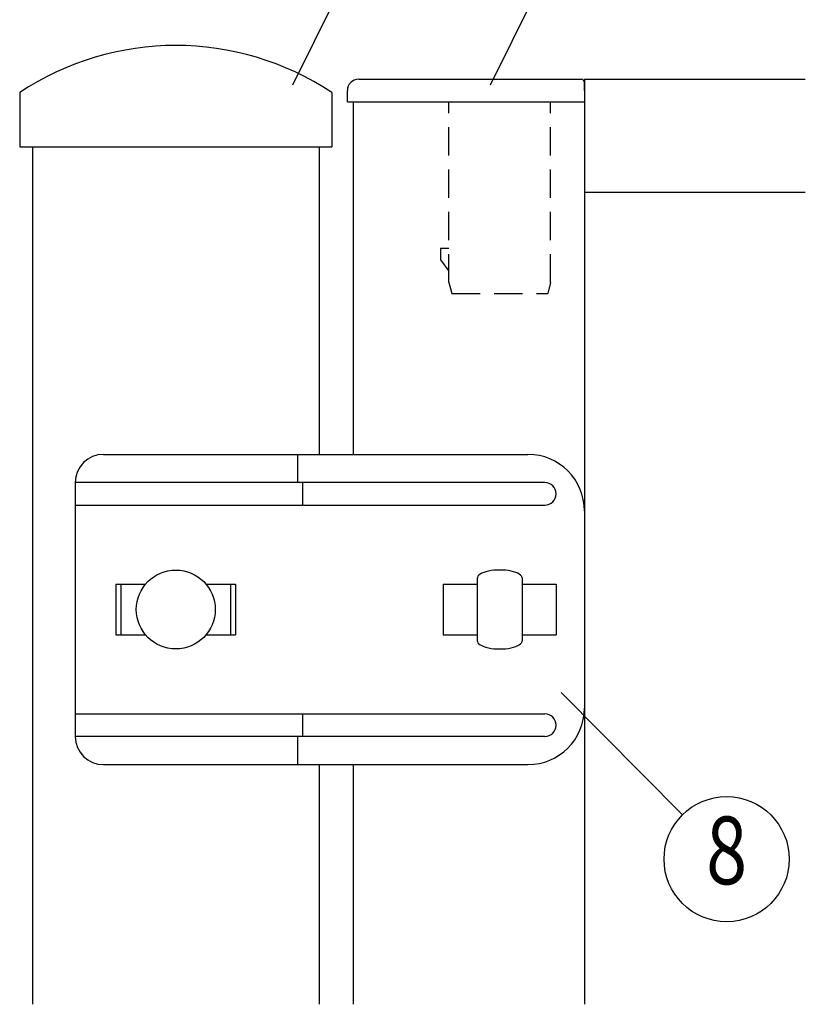
# Model space of a CAD drawing. Extents: x 374 to 7185, y -250 to 4752.
# Drawn here: x 424 to 1120, y 292 to 1165 of the extents above; entities that cross this region are included whole.
import ezdxf
from ezdxf.enums import TextEntityAlignment as Align

# ---------------------------------------------------------------- set-up
doc = ezdxf.new("R2010")
doc.units = 0
doc.header["$LTSCALE"] = 200
doc.header["$MEASUREMENT"] = 0
doc.linetypes.add('HIDDEN', pattern=[0.375, 0.25, -0.125])
for name, color, linetype in [('HASEN', 7, 'HIDDEN'), ('SJC', 1, 'CONTINUOUS'), ('SJC2', 7, 'CONTINUOUS'), ('SUNPOU', 4, 'CONTINUOUS')]:
    doc.layers.add(name, color=color, linetype=linetype)
doc.styles.add('EXT08', font='ROMANS', dxfattribs={"width": 0.8, "bigfont": 'EXTFONT'})

msp = doc.modelspace()

# ---------------------------------------------------------------- linework, layer by layer
at = {"layer": 'HASEN', "linetype": 'HIDDEN', "ltscale": 0.5}
for p, q in [((804.737435, 931.673937), (804.737435, 1091.673937)), ((894.720086, 931.673937), (894.720086, 1091.673937)), ((804.737435, 961.673937), (797.237435, 961.673937)), ((797.237435, 961.673937), (797.237435, 951.673937)), ((797.237435, 951.673937), (804.737435, 941.673937)), ((804.737435, 931.673937), (807.237435, 921.673937)), ((894.720086, 931.673937), (892.220086, 921.673937)), ((807.237435, 921.673937), (892.220086, 921.673937))]:
    msp.add_line(p, q, dxfattribs=at)
at = {"layer": 'SJC'}
for p, q in [((724.737435, 1111.673937), (922.220086, 1111.673937)), ((924.720086, 1111.673937), (924.720086, 291.673937)), ((924.720086, 1111.673937), (1120.367553, 1111.673937)), ((924.720086, 1101.673937), (924.720086, 1109.173937)), ((424.470086, 1099.96925), (424.470086, 1051.673937)), ((700.970086, 1099.96925), (700.970086, 1051.673937)), ((714.737435, 1091.673937), (714.737435, 1101.673937)), ((924.720086, 1101.673937), (924.720086, 1091.673937)), ((714.737435, 1091.673937), (924.720086, 1091.673937)), ((714.737435, 1091.673937), (714.737435, 1091.673937)), ((719.738112, 1091.673937), (719.752218, 779.173937)), ((424.470086, 1051.673937), (700.970086, 1051.673937)), ((425.720086, 1051.673937), (699.720086, 1051.673937)), ((435.720086, 1051.673937), (435.720086, 291.673937)), ((435.720086, 1051.673937), (435.720086, 291.673937)), ((435.720086, 1051.673937), (435.720086, 291.673937)), ((689.720086, 1051.673937), (689.720086, 779.173937)), ((924.720086, 1011.673937), (1120.367553, 1011.673937)), ((498.694002, 779.173937), (874.720086, 779.173937)), ((670.429663, 779.173937), (670.429663, 754.173937)), ((473.694002, 754.173937), (473.694002, 529.173937)), ((473.694002, 754.173937), (473.694002, 529.173937)), ((473.694002, 754.173937), (473.694002, 529.173937)), ((473.694002, 754.173937), (473.694002, 529.173937)), ((473.694002, 754.173937), (473.694002, 529.173937)), ((473.694002, 754.173937), (473.694002, 529.173937)), ((473.694002, 754.173937), (473.694002, 529.173937)), ((473.694002, 754.173937), (473.694002, 529.173937)), ((889.720086, 754.173937), (473.694002, 754.173937)), ((674.911784, 754.173937), (674.911784, 734.173937)), ((899.720086, 744.173937), (899.720086, 744.173937)), ((473.694002, 734.173937), (889.720086, 734.173937)), ((924.720086, 729.173937), (924.720086, 554.173937)), ((509.71843, 664.173937), (509.71843, 619.173937)), ((514.11929, 664.173937), (514.11929, 619.173937)), ((611.320881, 664.173937), (611.320881, 619.173937)), ((615.721741, 664.173937), (615.721741, 619.173937)), ((799.720086, 664.173937), (799.720086, 619.173937)), ((799.720086, 664.173937), (829.729946, 664.173937)), ((869.729946, 664.173937), (899.720086, 664.173937)), ((899.720086, 664.173937), (899.720086, 619.173937)), ((799.720086, 619.173937), (829.729946, 619.173937)), ((869.729946, 619.173937), (899.720086, 619.173937)), ((473.694002, 549.173937), (889.720086, 549.173937)), ((674.911784, 549.173937), (674.911784, 529.173937)), ((899.720086, 539.173937), (899.720086, 539.173937)), ((889.720086, 529.173937), (473.694002, 529.173937)), ((670.429663, 529.173937), (670.429663, 504.173937)), ((498.694002, 504.173937), (874.720086, 504.173937)), ((689.720086, 504.173937), (689.720086, 291.673937)), ((719.753708, 504.173937), (719.752561, 291.673937))]:
    msp.add_line(p, q, dxfattribs=at)
msp.add_circle((562.720086, 641.673937), 35, dxfattribs=at)
msp.add_circle((562.720086, 641.673937), 35, dxfattribs=at)
for centre, radius, start, end in [((562.720086, 891.673937), 250, 56.42693, 123.57307), ((724.737435, 1101.673937), 10, 90, 180), ((922.220086, 1109.173937), 2.5, 0, 90), ((498.694002, 754.173937), 25, 90, 180), ((874.720086, 729.173937), 50, 0, 90), ((889.720086, 744.173937), 10, 0, 90), ((889.720086, 744.173937), 10, 270, 0), ((874.720086, 554.173937), 50, 270, 0), ((889.720086, 539.173937), 10, 0, 90), ((889.720086, 539.173937), 10, 270, 0), ((498.694002, 529.173937), 25, 180, 270)]:
    msp.add_arc(centre, radius, start, end, dxfattribs=at)
at = {"layer": 'SJC2', "color": 1}
for p, q in [((509.71843, 664.173937), (535.910572, 664.173937)), ((509.71843, 664.173937), (509.71843, 619.173937)), ((514.11929, 664.173937), (514.11929, 619.173937)), ((589.529599, 664.173937), (615.721741, 664.173937)), ((611.320881, 664.173937), (611.320881, 619.173937)), ((615.721741, 664.173937), (615.721741, 619.173937)), ((829.729946, 669.173937), (829.729946, 614.173937)), ((869.729946, 614.173937), (869.729946, 669.173937)), ((509.71843, 619.173937), (535.910572, 619.173937)), ((589.529599, 619.173937), (615.721741, 619.173937))]:
    msp.add_line(p, q, dxfattribs=at)
msp.add_circle((562.720086, 641.673937), 35, dxfattribs=at)
for centre, major_axis in [((849.729946, 669.173937), (-20, 0)), ((849.729946, 614.173937), (20, 0))]:
    msp.add_ellipse(centre, major_axis=major_axis, ratio=0.375, start_param=3.1415926536, end_param=6.2831853072, dxfattribs=at)
at = {"layer": 'SUNPOU'}
for p, q in [((666.290369, 1106.673937), (712.333197, 1199.811455)), ((841.479485, 1106.673937), (887.522313, 1199.811455)), ((904.121243, 567.956839), (1011.628044, 459.673433))]:
    msp.add_line(p, q, dxfattribs=at)
msp.add_circle((1050.675951, 420.343453), 55.421894, dxfattribs=at)

# ---------------------------------------------------------------- texts
at = {"layer": 'SUNPOU', "style": 'EXT08', "width": 0.8}
msp.add_text('8', height=60, dxfattribs=at).set_placement((1050.675951, 420.343453), align=Align.MIDDLE)

doc.saveas('drawing.dxf')
